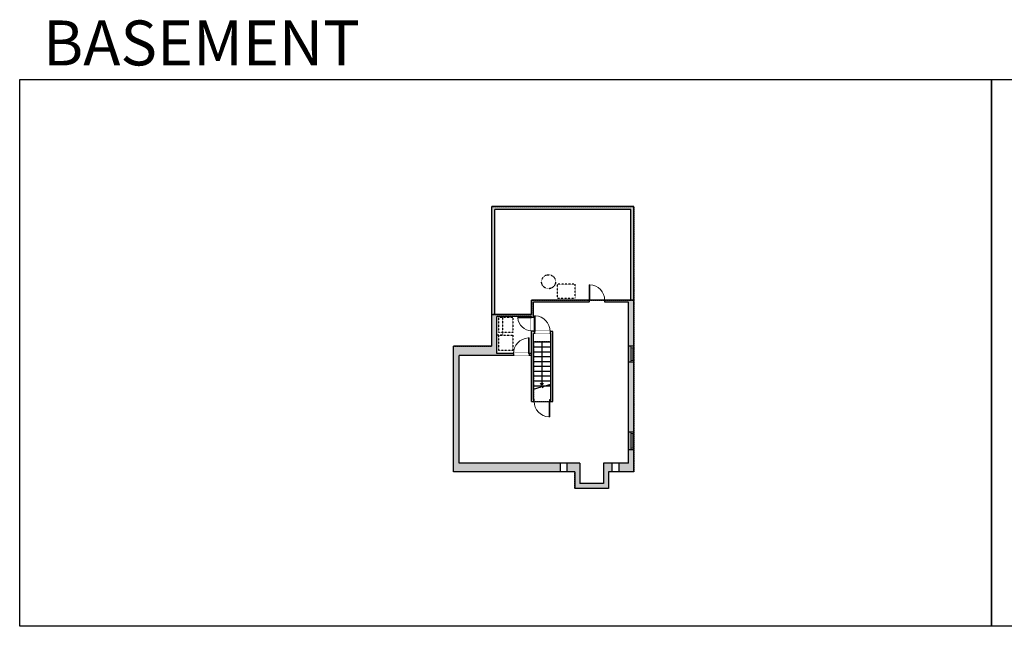
# Model space of a CAD drawing. Units: inches. Extents: x -1876 to 7618, y -2728 to 672.
# Drawn here: x -1876 to 151, y -2728 to -1480 of the extents above; entities that cross this region are included whole.
import ezdxf

# ---------------------------------------------------------------- set-up
doc = ezdxf.new("R2010")
doc.units = ezdxf.units.IN
for name, pattern in [('Dash', [0.23622, 0.11811, -0.11811]), ('DASHED2', [0.375, 0.25, -0.125]), ('garage door$0$Dash', [0.25, 0.125, -0.125])]:
    doc.linetypes.add(name, pattern=pattern)
doc.layers.get('0').update_dxf_attribs({"color": 252})
doc.layers.get('Defpoints').update_dxf_attribs({"color": 6})
doc.layers.add('A-DOOR&WINDOWS', color=4, linetype='Continuous', lineweight=9)
for name, color, linetype in [('A-OBJECT', 2, 'Continuous'), ('A-STAIRS', 1, 'Continuous'), ('A-WALL', 252, 'Continuous')]:
    doc.layers.add(name, color=color, linetype=linetype)
doc.styles.get("Standard").update_dxf_attribs({"font": 'arial.ttf'})

# ---------------------------------------------------------------- blocks, each defined once
blk = doc.blocks.new('*U228')
blk.add_wipeout([(0, 30), (0, -195), (1321, -195), (1321, 30)]).dxf.layer = 'A-DOOR&WINDOWS'
at = {"color": 0, "linetype": 'ByBlock', "lineweight": -2, "transparency": 33554687}
blk.add_lwpolyline([(51, 1319), (0, 1319), (0, 0), (51, 0)], close=True, dxfattribs=at)
blk.add_arc((0, 0), 1321, 0, 86.82115, dxfattribs=at)
at = {"layer": 'A-WALL', "transparency": 33554687}
for points in [[(0, 0), (0, -165)], [(1321, 0), (1321, -165)]]:
    blk.add_lwpolyline(points, dxfattribs=at)
blk = doc.blocks.new('*U110')
at = {"color": 252}
blk.add_wipeout([(-5, 32), (1, 32), (1, 0), (-5, 0)], dxfattribs=at)
at = {"color": 4}
for points in [[(1, 29), (-1.3, 29), (-1.3, 29), (-2.7, 29), (-2.7, 29), (-5, 29), (-5, 32), (1, 32)], [(1, 3), (-1.3, 3), (-1.3, 3), (-2.7, 3), (-2.7, 3), (-5, 3), (-5, 0), (1, 0)]]:
    blk.add_lwpolyline(points, close=True, dxfattribs=at)
at = {"color": 9}
for points in [[(-5, 3), (-5, 29)], [(1, 3), (1, 29)]]:
    blk.add_lwpolyline(points, dxfattribs=at)
blk.add_lwpolyline([(-2, 3), (-2, 29), (-2, 29), (-2, 3)], close=True, dxfattribs=at)
blk = doc.blocks.new('*U51')
at = {"color": 252}
blk.add_wipeout([(-5, 36), (1, 36), (1, 0), (-5, 0)], dxfattribs=at)
at = {"color": 4}
for points in [[(1, 33), (-1.3, 33), (-1.3, 33), (-2.7, 33), (-2.7, 33), (-5, 33), (-5, 36), (1, 36)], [(1, 3), (-1.3, 3), (-1.3, 3), (-2.7, 3), (-2.7, 3), (-5, 3), (-5, 0), (1, 0)]]:
    blk.add_lwpolyline(points, close=True, dxfattribs=at)
at = {"color": 9}
for points in [[(-5, 3), (-5, 33)], [(1, 3), (1, 33)]]:
    blk.add_lwpolyline(points, dxfattribs=at)
blk.add_lwpolyline([(-2, 3), (-2, 33), (-2, 33), (-2, 3)], close=True, dxfattribs=at)
blk = doc.blocks.new('*U162')
at = {"layer": 'A-OBJECT', "color": 0, "linetype": 'ByBlock', "lineweight": -2, "transparency": 33554687}
blk.add_lwpolyline([(0, -31.3), (0, 0), (29.1, 0), (29.1, -31.3)], close=True, dxfattribs=at)
blk = doc.blocks.new('*U229')
at = {"color": 0, "linetype": 'ByBlock', "lineweight": -2}
blk.add_lwpolyline([(0, 0), (38.5, 0), (38.5, -12), (0, -12)], close=True, dxfattribs=at)
blk = doc.blocks.new('*U230')
blk.add_wipeout([(0, 30), (0, -195), (1156, -195), (1156, 30)]).dxf.layer = 'A-DOOR&WINDOWS'
at = {"color": 0, "linetype": 'ByBlock', "lineweight": -2, "transparency": 33554687}
blk.add_lwpolyline([(51, 1154), (0, 1154), (0, 0), (51, 0)], close=True, dxfattribs=at)
blk.add_arc((0, 0), 1156, 0, 86.82115, dxfattribs=at)
at = {"layer": 'A-WALL', "transparency": 33554687}
for points in [[(0, 0), (0, -165)], [(1156, 0), (1156, -165)]]:
    blk.add_lwpolyline(points, dxfattribs=at)
blk = doc.blocks.new('*U234')
at = {"color": 0, "linetype": 'ByBlock', "lineweight": -2}
blk.add_line((88.3, 0), (0, 0), dxfattribs=at)
at = {"color": 0, "linetype": 'ByBlock', "lineweight": -2, "transparency": 33554687}
blk.add_lwpolyline([(3.5, 2.7), (0, 0), (3.5, -2.7)], dxfattribs=at)

msp = doc.modelspace()

# ---------------------------------------------------------------- hatches: boundary and pattern name
at = {"layer": 'A-WALL'}
h = msp.add_hatch(color=256, dxfattribs=at)
h.dxf.hatch_style = 1
h.paths.add_polyline_path([(-762.8, -2392), (-971.2, -2392), (-971.2, -2170.5), (-859.6, -2170.5), (-859.6, -2166.5), (-894.2, -2166.5), (-894.2, -2090.5), (-822.6, -2090.5), (-818.6, -2091.5), (-818.6, -2060.9), (-704, -2060.9), (-704, -2056.9), (-822.6, -2056.9), (-822.6, -2086.5), (-898.2, -2086.5), (-898.2, -1870.1), (-618.2, -1870.1), (-618.2, -2056.9), (-672, -2056.9), (-672, -2060.9), (-623.2, -2060.9), (-623.2, -2151.6), (-612.2, -2151.6), (-612.2, -1864.1), (-904.2, -1864.1), (-904.2, -2151.5), (-983.2, -2151.5), (-983.2, -2410), (-762.8, -2410)])
h.paths.add_polyline_path([(-723, -2392), (-748.8, -2392), (-748.8, -2410), (-733, -2410), (-733, -2444.1), (-664.2, -2444.1), (-664.2, -2410), (-656.2, -2410), (-656.2, -2392), (-674.2, -2392), (-674.2, -2434.1), (-723, -2434.1)])
h.paths.add_polyline_path([(-612.2, -2364.1), (-623.2, -2364.1), (-623.2, -2392), (-642.2, -2392), (-642.2, -2410), (-612.2, -2410)], flags=17)
h.paths.add_polyline_path([(-612.2, -2183.6), (-623.2, -2183.6), (-623.2, -2328.1), (-612.2, -2328.1)], flags=17)
h.paths.add_polyline_path([(-822.6, -2166.5), (-827.6, -2166.5), (-827.6, -2170.5), (-822.6, -2170.5)], flags=17)
h.paths.add_polyline_path([(-778.6, -2121), (-818.6, -2121), (-818.6, -2091.5), (-822.6, -2090.5), (-822.6, -2265), (-778.6, -2265)], flags=17)
h.paths.add_polyline_path([(-818.6, -2125), (-782.6, -2125), (-782.6, -2261), (-818.6, -2261)], flags=16)

# ---------------------------------------------------------------- linework, layer by layer
at = {"layer": 'A-OBJECT', "linetype": 'Dash'}
msp.add_lwpolyline([(-732.8, -2023.8), (-769.5, -2023.8), (-769.5, -2052.8), (-732.8, -2052.8)], close=True, dxfattribs=at)
msp.add_circle((-787.4, -2018.8), 14.4, dxfattribs=at)
at = {"layer": 'A-STAIRS'}
for p, q in [((-818.6, -2142.7), (-782.6, -2142.7)), ((-818.6, -2152.7), (-782.6, -2152.7)), ((-818.6, -2162.7), (-782.6, -2162.7)), ((-818.6, -2172.7), (-782.6, -2172.7)), ((-818.6, -2182.7), (-782.6, -2182.7)), ((-818.6, -2192.7), (-782.6, -2192.7)), ((-818.6, -2202.7), (-782.6, -2202.7)), ((-818.6, -2212.7), (-782.6, -2212.7)), ((-818.6, -2222.7), (-782.6, -2222.7)), ((-818.6, -2232.7), (-782.6, -2232.7))]:
    msp.add_line(p, q, dxfattribs=at)
msp.add_lwpolyline([(-818.6, -2239.5), (-802.6, -2235.1), (-802.3, -2232.6), (-799, -2237), (-798.7, -2234.1), (-782.6, -2229.6)], dxfattribs=at)
at = {"layer": 'A-WALL'}
for p, q in [((-612.2, -1864.1), (-904.2, -1864.1)), ((-618.2, -1870.1), (-898.2, -1870.1)), ((-618.2, -2056.9), (-822.6, -2056.9)), ((-623.2, -2060.9), (-818.6, -2060.9)), ((-778.6, -2121), (-818.6, -2121)), ((-782.6, -2125), (-818.6, -2125)), ((-904.2, -2151.5), (-983.2, -2151.5)), ((-822.6, -2166.5), (-894.2, -2166.5)), ((-822.6, -2170.5), (-971.2, -2170.5)), ((-822.6, -2265), (-778.6, -2265)), ((-818.6, -2261), (-782.6, -2261)), ((-733, -2410), (-983.2, -2410)), ((-723, -2392), (-971.2, -2392)), ((-762.8, -2410), (-762.8, -2392)), ((-748.8, -2410), (-748.8, -2392)), ((-733, -2410), (-733, -2444.1)), ((-723, -2392), (-723, -2434.1)), ((-623.2, -2392), (-674.2, -2392)), ((-674.2, -2392), (-674.2, -2434.1)), ((-612.2, -2410), (-664.2, -2410)), ((-664.2, -2410), (-664.2, -2444.1)), ((-656.2, -2410), (-656.2, -2392)), ((-642.2, -2410), (-642.2, -2392)), ((-664.2, -2444.1), (-733, -2444.1)), ((-674.2, -2434.1), (-723, -2434.1))]:
    msp.add_line(p, q, dxfattribs=at)
for points in [[(-904.2, -2151.5), (-904.2, -1864.1)], [(-612.2, -2410), (-612.2, -1864.1)], [(-898.2, -2086.5), (-898.2, -1870.1)], [(-618.2, -2056.9), (-618.2, -1870.1)], [(-822.6, -2086.5), (-822.6, -2056.9)], [(-818.6, -2121), (-818.6, -2060.9)], [(-623.2, -2392), (-623.2, -2060.9)], [(-894.2, -2166.5), (-894.2, -2090.5)], [(-822.6, -2265), (-822.6, -2090.5)], [(-818.6, -2261), (-818.6, -2125)], [(-782.6, -2261), (-782.6, -2125)], [(-778.6, -2265), (-778.6, -2121)], [(-983.2, -2410), (-983.2, -2151.5)], [(-971.2, -2392), (-971.2, -2170.5)]]:
    msp.add_lwpolyline(points, dxfattribs=at)
at = {"layer": 'Defpoints', "color": 255, "elevation": 0}
for points in [[(-1876, -1602.6), (124, -1602.6), (124, -2727.6), (-1876, -2727.6)], [(124, -1602.6), (2124, -1602.6), (2124, -2727.6), (124, -2727.6)]]:
    msp.add_lwpolyline(points, close=True, dxfattribs=at)

# ---------------------------------------------------------------- block references
at = {"layer": 'A-OBJECT', "linetype": 'Dash', "rotation": 90}
msp.add_blockref('*U229', (-894.2, -2129), dxfattribs=at)
at = {"layer": 'A-OBJECT', "linetype": 'Dash'}
for p in [(-890.1, -2091.9), (-890.1, -2129)]:
    msp.add_blockref('*U162', p, dxfattribs=at)
at = {"layer": 'A-STAIRS', "xscale": -1, "rotation": 269.999999999999}
msp.add_blockref('*U234', (-801, -2231, 0), dxfattribs=at)

# ---------------------------------------------------------------- texts
at = {"color": 6, "linetype": 'garage door$0$Dash', "insert": (-1813.6, -1573.9, 0), "char_height": 92.408, "width": 623.405, "attachment_point": 7}
msp.add_mtext('\\pxqc;BASEMENT', dxfattribs=at)

# ---------------------------------------------------------------- next in the draw order: block references
at = {"layer": 'A-DOOR&WINDOWS', "transparency": 33554687, "yscale": 0.02422732627077181, "zscale": 0.02422732627077181}
for p, xscale in [((-704, -2056.9), 0.02422732627077181), ((-816.2, -2121, 0), 0.02422732627077181), ((-827.6, -2166.5), -0.02422732627077181)]:
    msp.add_blockref('*U228', p, dxfattribs=dict(at, xscale=xscale))
at = {"layer": 'A-DOOR&WINDOWS', "transparency": 33554687}
for name, p in [('*U110', (-613.2, -2183.6)), ('*U51', (-613.2, -2364.1))]:
    msp.add_blockref(name, p, dxfattribs=at)
at = {"layer": 'A-DOOR&WINDOWS', "transparency": 33554687, "xscale": 0.02422732627077181, "yscale": 0.02422732627077181, "zscale": 0.02422732627077181, "rotation": 180}
msp.add_blockref('*U228', (-785, -2265, 0), dxfattribs=at)

# ---------------------------------------------------------------- next in the draw order: linework, layer by layer
at = {"layer": 'A-WALL', "color": 9, "true_color": 0xd19cc7}
for points in [[(-612.2, -2151.6), (-623.2, -2151.6), (-623.2, -2183.6), (-612.2, -2183.6)], [(-612.2, -2328.1), (-623.2, -2328.1), (-623.2, -2364.1), (-612.2, -2364.1)]]:
    msp.add_lwpolyline(points, close=True, dxfattribs=at)
at = {"layer": 'Defpoints', "linetype": 'DASHED2'}
msp.add_lwpolyline([(-818.6, -2265), (-782.6, -2265), (-782.6, -2142.7), (-818.6, -2142.7)], close=True, dxfattribs=at)

# ---------------------------------------------------------------- next in the draw order: block references
at = {"layer": 'A-DOOR&WINDOWS', "transparency": 33554687, "xscale": -0.02422732627077181, "yscale": 0.02422732627077181, "zscale": 0.02422732627077181, "rotation": 90}
msp.add_blockref('*U230', (-822.6, -2091.6), dxfattribs=at)

# ---------------------------------------------------------------- next in the draw order: linework, layer by layer
at = {"layer": 'A-WALL'}
for p, q in [((-822.6, -2086.5), (-898.2, -2086.5)), ((-822.6, -2090.5), (-894.2, -2090.5))]:
    msp.add_line(p, q, dxfattribs=at)
at = {"layer": 'Defpoints', "linetype": 'DASHED2'}
msp.add_lwpolyline([(-822.6, -2086.5), (-904.2, -2086.5), (-904.2, -1864.1), (-612.2, -1864.1), (-612.2, -2056.9), (-822.6, -2056.9), (-822.6, -2086.5)], dxfattribs=at)
msp.add_lwpolyline([(-904.2, -2086.5), (-822.6, -2086.5), (-822.6, -2056.9), (-612.2, -2056.9), (-612.2, -2410), (-664.2, -2410), (-664.2, -2444.1), (-733, -2444.1), (-733, -2410), (-983.2, -2410), (-983.2, -2151.5), (-904.2, -2151.5)], close=True, dxfattribs=at)

doc.saveas('drawing.dxf')
